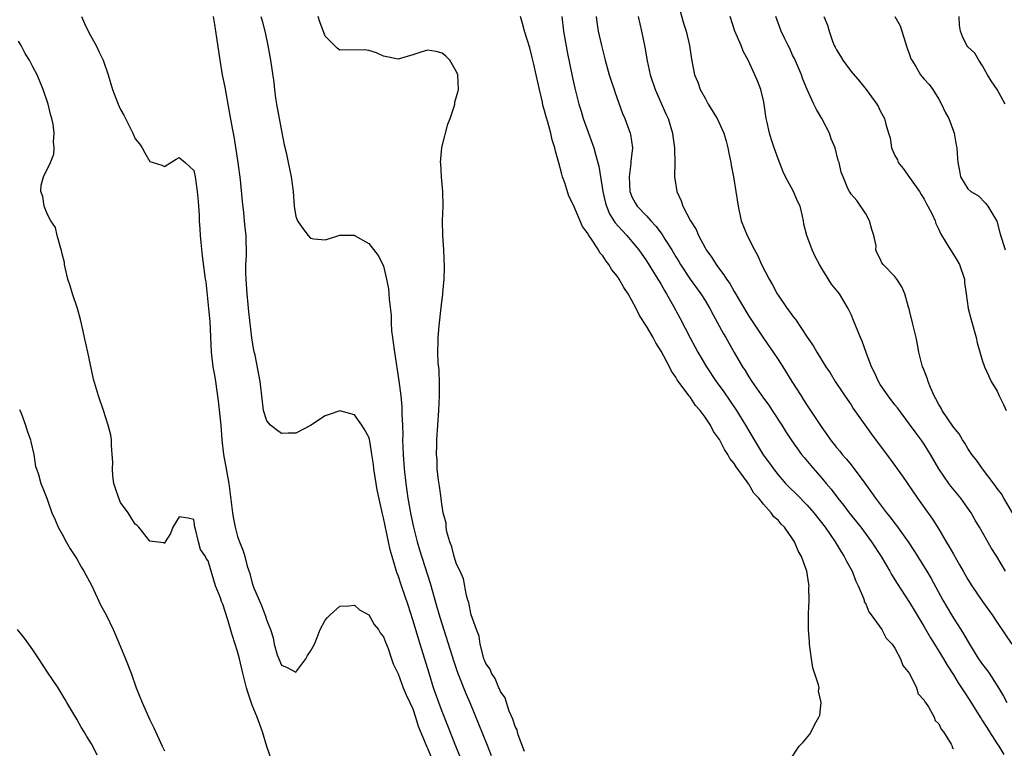
# Model space of a CAD drawing. Units: inches. Extents: x 2595000 to 2598000, y 1512000 to 1515000.
# Drawn here: x 2596109 to 2596244, y 1512773 to 1512873 of the extents above; entities that cross this region are included whole.
import ezdxf

# ---------------------------------------------------------------- set-up
doc = ezdxf.new("R2010")
doc.units = ezdxf.units.IN
doc.header["$MEASUREMENT"] = 0
doc.layers.add('LD25951512_2ft', color=254, linetype='Continuous')

msp = doc.modelspace()

# ---------------------------------------------------------------- linework, layer by layer
at = {"layer": 'LD25951512_2ft'}
for points, elevation in [([(2596199.17, 1512875.17), (2596200.07, 1512872.07), (2596200.42, 1512871), (2596200.87, 1512869), (2596201.13, 1512867.13), (2596201.58, 1512865), (2596202.01, 1512864.01), (2596202.35, 1512863), (2596203, 1512861.78), (2596203.45, 1512861), (2596204.67, 1512859), (2596205.58, 1512857), (2596205.91, 1512855.91), (2596206.13, 1512855), (2596206.26, 1512854.26), (2596206.55, 1512853), (2596206.6, 1512852.6), (2596206.91, 1512851), (2596207.52, 1512847), (2596207.97, 1512845), (2596208.75, 1512843), (2596209.78, 1512841), (2596210.22, 1512840.22), (2596210.75, 1512839), (2596211.77, 1512837), (2596212.22, 1512836.22), (2596212.88, 1512835), (2596213, 1512834.8), (2596214.27, 1512833), (2596214.58, 1512832.58), (2596215, 1512831.96), (2596215.44, 1512831.44), (2596217, 1512829.06), (2596217.84, 1512827.84), (2596218.31, 1512827), (2596219.56, 1512825), (2596220.15, 1512824.15), (2596220.84, 1512823), (2596221.7, 1512821.7), (2596222.15, 1512821), (2596223, 1512819.77), (2596223.3, 1512819.3), (2596225.78, 1512815.78), (2596228.34, 1512812.34), (2596230.02, 1512810.02), (2596232.07, 1512807), (2596234.14, 1512804.14), (2596235, 1512802.76), (2596236.03, 1512801), (2596236.4, 1512800.4), (2596237, 1512799.3), (2596237.85, 1512797.85), (2596238.32, 1512797), (2596239, 1512795.83), (2596239.52, 1512795), (2596241, 1512792.85), (2596242.33, 1512791), (2596243, 1512789.97), (2596245, 1512787)], 8054), ([(2596117.62, 1512873), (2596118.04, 1512872.04), (2596118.7, 1512870.7), (2596119.66, 1512869), (2596120.08, 1512868.08), (2596120.62, 1512867), (2596121.29, 1512865), (2596121.89, 1512863), (2596122.66, 1512861), (2596123, 1512860.24), (2596123.45, 1512859.45), (2596123.65, 1512859), (2596124.66, 1512857), (2596125, 1512856.25), (2596125.56, 1512855.56), (2596125.94, 1512855), (2596126.33, 1512854.33), (2596127, 1512853.13), (2596127.47, 1512853), (2596128.62, 1512852.62), (2596129, 1512852.44), (2596129.85, 1512853), (2596130.58, 1512853.42), (2596131, 1512853.68), (2596131.85, 1512853), (2596133, 1512851.88), (2596133.19, 1512851), (2596133.48, 1512849), (2596133.62, 1512847.62), (2596133.64, 1512847), (2596133.75, 1512845.75), (2596133.74, 1512845), (2596133.85, 1512843.85), (2596133.88, 1512843), (2596133.98, 1512842.02), (2596134.18, 1512840.18), (2596134.41, 1512838.41), (2596134.57, 1512837), (2596134.64, 1512836.64), (2596135.05, 1512833), (2596135.2, 1512831.2), (2596135.38, 1512827), (2596135.43, 1512826.57), (2596135.62, 1512825), (2596135.83, 1512823.83), (2596135.97, 1512823), (2596136.35, 1512820.35), (2596136.73, 1512817), (2596136.86, 1512815), (2596137.06, 1512813), (2596137.45, 1512811), (2596137.81, 1512809), (2596138.3, 1512805), (2596138.4, 1512804.4), (2596138.67, 1512803), (2596139, 1512801.73), (2596139.26, 1512801), (2596139.76, 1512799.76), (2596139.98, 1512799), (2596140.34, 1512797.66), (2596140.67, 1512796.67), (2596141, 1512795.35), (2596141.21, 1512794.79), (2596141.98, 1512793), (2596142.3, 1512792.3), (2596142.85, 1512790.85), (2596143, 1512790.24), (2596143.51, 1512789), (2596143.88, 1512787.88), (2596144.01, 1512787), (2596144.45, 1512785.55), (2596144.64, 1512785), (2596145, 1512784.1), (2596145.8, 1512783.8), (2596147, 1512783.14), (2596148.34, 1512785), (2596148.58, 1512785.42), (2596149, 1512786.01), (2596149.52, 1512787), (2596149.92, 1512787.92), (2596150.31, 1512789), (2596151, 1512790.27), (2596151.34, 1512790.66), (2596151.69, 1512791), (2596153, 1512792.18), (2596154.26, 1512792.26), (2596155, 1512792.35), (2596155.69, 1512791.69), (2596157, 1512790.99), (2596157.7, 1512789.7), (2596158.29, 1512789), (2596158.54, 1512788.54), (2596159, 1512788.01), (2596159.25, 1512787.25), (2596159.62, 1512786.38), (2596160.09, 1512785), (2596160.31, 1512784.31), (2596161, 1512782.91), (2596161.69, 1512781), (2596162.07, 1512780.07), (2596162.59, 1512779), (2596163, 1512778.11), (2596163.38, 1512777), (2596163.75, 1512775.75), (2596164.92, 1512772.92), (2596165, 1512772.76), (2596165.49, 1512771.49)], 8038), ([(2596169.73, 1512771), (2596169, 1512772.8), (2596167.81, 1512775.81), (2596167, 1512777.78), (2596166.55, 1512779), (2596165.85, 1512781), (2596165.22, 1512783), (2596164.02, 1512787), (2596163, 1512790.33), (2596162.35, 1512792.35), (2596161.45, 1512795), (2596161, 1512796.38), (2596160.83, 1512796.83), (2596160.18, 1512799), (2596159.92, 1512799.92), (2596159.2, 1512803.2), (2596159, 1512804.32), (2596158.85, 1512804.85), (2596158.47, 1512806.47), (2596158.14, 1512808.14), (2596157.68, 1512811), (2596157.61, 1512811.61), (2596157.4, 1512813), (2596157.36, 1512813.36), (2596157.07, 1512815.07), (2596157, 1512815.35), (2596156.4, 1512816.4), (2596156, 1512817), (2596155, 1512818.4), (2596153, 1512818.94), (2596151.53, 1512818.47), (2596151, 1512818.26), (2596149, 1512816.96), (2596147, 1512815.91), (2596145.92, 1512815.92), (2596145, 1512815.86), (2596144.34, 1512816.34), (2596143.5, 1512817), (2596143, 1512817.59), (2596142.55, 1512819), (2596142.33, 1512821), (2596142.21, 1512822.21), (2596142.11, 1512823), (2596141.4, 1512826.6), (2596141.23, 1512827.23), (2596140.95, 1512828.95), (2596140.54, 1512832.54), (2596140.48, 1512833.52), (2596140.34, 1512835), (2596140.19, 1512837), (2596140.16, 1512837.84), (2596140.16, 1512839), (2596140.21, 1512840.21), (2596140.17, 1512843), (2596140.04, 1512844.04), (2596139.97, 1512845), (2596139.86, 1512846.14), (2596139.66, 1512847.66), (2596139.41, 1512850.59), (2596139.1, 1512853), (2596138.53, 1512856.53), (2596138.31, 1512857.69), (2596137.92, 1512859.92), (2596137.3, 1512863.3), (2596136.96, 1512865), (2596136.61, 1512867), (2596136.03, 1512871), (2596135.88, 1512871.88), (2596135.72, 1512873)], 8040), ([(2596142.18, 1512873), (2596142.39, 1512872.39), (2596142.8, 1512870.8), (2596143.17, 1512869), (2596143.52, 1512867), (2596143.95, 1512863.95), (2596144.05, 1512863), (2596144.22, 1512861.78), (2596144.33, 1512861), (2596144.68, 1512859), (2596145, 1512857.33), (2596145.4, 1512855.4), (2596145.66, 1512854.34), (2596145.95, 1512853), (2596146.11, 1512852.11), (2596146.35, 1512851), (2596146.61, 1512849), (2596146.76, 1512847), (2596147, 1512845.57), (2596147.21, 1512845), (2596147.96, 1512843.96), (2596148.68, 1512843), (2596149, 1512842.61), (2596149.46, 1512842.54), (2596151, 1512842.41), (2596151.47, 1512842.53), (2596153, 1512843.03), (2596155, 1512843.01), (2596155.03, 1512843), (2596157, 1512841.88), (2596158.24, 1512840.24), (2596158.93, 1512838.93), (2596159, 1512838.76), (2596159.41, 1512837), (2596159.69, 1512835.69), (2596159.73, 1512835), (2596159.74, 1512834.26), (2596160.05, 1512832.05), (2596160.05, 1512831), (2596160.1, 1512829.9), (2596160.22, 1512829), (2596160.33, 1512828.33), (2596160.47, 1512827), (2596161.09, 1512823.09), (2596161.35, 1512821), (2596161.5, 1512819.5), (2596161.51, 1512818.49), (2596161.58, 1512817), (2596161.61, 1512815.61), (2596161.6, 1512815), (2596161.66, 1512813), (2596161.82, 1512811), (2596162.05, 1512809), (2596162.33, 1512807), (2596162.71, 1512804.71), (2596163.07, 1512803), (2596163.61, 1512801), (2596163.92, 1512799.92), (2596165.36, 1512795.36), (2596166.26, 1512792.26), (2596166.69, 1512790.7), (2596168.6, 1512784.6), (2596169.11, 1512783.11), (2596170.25, 1512780.25), (2596170.82, 1512779), (2596173.17, 1512773.17), (2596173.73, 1512771.73)], 8042), ([(2596178.29, 1512772.29), (2596177.42, 1512774.58), (2596177.31, 1512775), (2596177.27, 1512775.26), (2596177, 1512775.73), (2596176.71, 1512776.71), (2596176.21, 1512777.79), (2596175.81, 1512779), (2596175.65, 1512779.65), (2596175, 1512780.52), (2596174.87, 1512780.87), (2596174.79, 1512781), (2596174.29, 1512782.29), (2596173.77, 1512783), (2596173.58, 1512783.58), (2596173, 1512784.34), (2596172.82, 1512784.82), (2596172.74, 1512785), (2596172.61, 1512785.39), (2596172.23, 1512787), (2596172.09, 1512788.09), (2596171.72, 1512789), (2596170.98, 1512791), (2596170.66, 1512792.66), (2596170.54, 1512793), (2596170.35, 1512793.65), (2596169.95, 1512795.95), (2596169.47, 1512797), (2596169, 1512797.95), (2596168.67, 1512799), (2596168.34, 1512800.34), (2596168.05, 1512801), (2596167.64, 1512802.36), (2596167.56, 1512803), (2596167.56, 1512803.56), (2596167.17, 1512805), (2596167, 1512805.88), (2596166.89, 1512806.89), (2596166.86, 1512807), (2596166.66, 1512808.66), (2596166.52, 1512809.48), (2596166.35, 1512811), (2596166.31, 1512812.31), (2596166.24, 1512813), (2596166.3, 1512814.3), (2596166.3, 1512815), (2596166.56, 1512819), (2596166.65, 1512821), (2596166.65, 1512822.65), (2596166.59, 1512824.59), (2596166.48, 1512825.52), (2596166.44, 1512827), (2596166.47, 1512828.47), (2596166.46, 1512829), (2596166.61, 1512830.61), (2596166.9, 1512833.11), (2596167, 1512834.28), (2596167.09, 1512834.91), (2596167.09, 1512835.09), (2596167.27, 1512837), (2596167.35, 1512838.65), (2596167.24, 1512841), (2596167.09, 1512843), (2596167.08, 1512845), (2596167.15, 1512847), (2596167.1, 1512849), (2596166.91, 1512851), (2596166.83, 1512852.83), (2596166.81, 1512853), (2596166.96, 1512855), (2596167, 1512855.22), (2596167.78, 1512858.22), (2596168.11, 1512859), (2596168.68, 1512860.68), (2596168.75, 1512861), (2596168.75, 1512861.25), (2596169.19, 1512862.81), (2596169.26, 1512863), (2596169.17, 1512865), (2596169, 1512865.4), (2596168.05, 1512867), (2596167.54, 1512867.54), (2596167, 1512867.98), (2596166.2, 1512868.2), (2596165, 1512868.37), (2596164.1, 1512868.1), (2596163, 1512867.72), (2596161, 1512867.13), (2596159, 1512867.54), (2596158.01, 1512868.01), (2596157, 1512868.33), (2596156.41, 1512868.41), (2596153, 1512868.39), (2596152.63, 1512868.63), (2596152.29, 1512869), (2596151, 1512870.31), (2596150.27, 1512872.27), (2596150.03, 1512873)], 8044), ([(2596214.58, 1512771), (2596215.9, 1512773), (2596216.42, 1512773.58), (2596217.33, 1512774.67), (2596217.53, 1512775), (2596218.02, 1512776.02), (2596218.6, 1512777), (2596218.73, 1512777.27), (2596218.91, 1512779), (2596218.55, 1512780.55), (2596218.61, 1512781), (2596218.56, 1512781.44), (2596217.76, 1512783.76), (2596217.56, 1512785), (2596217.3, 1512787), (2596217.31, 1512787.31), (2596217.18, 1512789), (2596217.15, 1512790.85), (2596217.19, 1512791.19), (2596217.24, 1512793), (2596217.22, 1512794.78), (2596217.24, 1512795), (2596217.22, 1512795.22), (2596216.92, 1512797), (2596216.2, 1512799), (2596215.77, 1512799.77), (2596215.26, 1512801), (2596215, 1512801.42), (2596213.87, 1512803), (2596213.42, 1512803.42), (2596213, 1512803.96), (2596212.44, 1512804.44), (2596212.06, 1512805), (2596211, 1512806.18), (2596210.36, 1512807), (2596209.7, 1512807.7), (2596209, 1512808.9), (2596208.95, 1512808.95), (2596208.78, 1512809.22), (2596207.27, 1512811.27), (2596207, 1512811.75), (2596206.42, 1512812.42), (2596206.14, 1512813), (2596205.67, 1512813.67), (2596205, 1512815.02), (2596204.15, 1512816.15), (2596203.73, 1512817), (2596203, 1512818.09), (2596202.33, 1512819), (2596201.7, 1512819.7), (2596201, 1512820.77), (2596200.88, 1512820.88), (2596200.82, 1512821), (2596200.39, 1512821.61), (2596199.21, 1512823.21), (2596199, 1512823.57), (2596198.4, 1512824.4), (2596198.12, 1512825), (2596197, 1512827.14), (2596196.28, 1512828.28), (2596195.9, 1512829), (2596195, 1512830.56), (2596194.04, 1512832.04), (2596193.56, 1512833), (2596193, 1512834.06), (2596192.46, 1512835), (2596191.87, 1512835.87), (2596191.23, 1512837), (2596191, 1512837.35), (2596190.26, 1512838.26), (2596189.82, 1512839), (2596189.46, 1512839.46), (2596189, 1512840.21), (2596188.62, 1512840.62), (2596188.4, 1512841), (2596187.37, 1512842.63), (2596187.06, 1512843.06), (2596187, 1512843.2), (2596186.21, 1512844.21), (2596185, 1512847.13), (2596184.37, 1512848.37), (2596183.8, 1512850.2), (2596183.5, 1512851), (2596183.38, 1512851.38), (2596183, 1512852.94), (2596182.53, 1512854.53), (2596182.44, 1512855), (2596182.09, 1512856.09), (2596181.89, 1512857), (2596181.49, 1512858.51), (2596181.25, 1512859.25), (2596181, 1512860.25), (2596180.82, 1512860.82), (2596180.74, 1512861.26), (2596180.32, 1512863), (2596179.9, 1512865), (2596179.56, 1512866.44), (2596179.36, 1512867.36), (2596179, 1512868.68), (2596178.3, 1512871), (2596178.03, 1512872.03), (2596177.75, 1512873)], 8046), ([(2596183.39, 1512873), (2596183.64, 1512871), (2596184.13, 1512868.13), (2596184.81, 1512864.81), (2596185.18, 1512863.18), (2596185.74, 1512861), (2596186.04, 1512860.04), (2596186.34, 1512859), (2596187, 1512857.13), (2596187.79, 1512855), (2596188.05, 1512853.95), (2596188.47, 1512852.47), (2596189.03, 1512849), (2596189.4, 1512847.4), (2596189.51, 1512847), (2596189.94, 1512845.94), (2596190.54, 1512845), (2596190.71, 1512844.71), (2596191.65, 1512843.65), (2596192.31, 1512843), (2596193, 1512842.17), (2596193.96, 1512841), (2596195, 1512839.51), (2596196.56, 1512837), (2596196.71, 1512836.71), (2596197, 1512836.25), (2596197.44, 1512835.44), (2596197.74, 1512835), (2596198.7, 1512833.3), (2596199.6, 1512831.6), (2596200.97, 1512828.97), (2596201.67, 1512827.67), (2596202.04, 1512827), (2596203.22, 1512825), (2596204.55, 1512823), (2596205.58, 1512821.58), (2596207.33, 1512819), (2596208.56, 1512817), (2596209.72, 1512815), (2596210.95, 1512812.95), (2596211.81, 1512811.81), (2596212.36, 1512811), (2596213, 1512810.19), (2596214.03, 1512809), (2596214.5, 1512808.5), (2596215.53, 1512807.53), (2596217, 1512806.04), (2596217.91, 1512805), (2596219.45, 1512803), (2596220.82, 1512801), (2596221.64, 1512799.64), (2596222.07, 1512799), (2596222.35, 1512798.35), (2596223.14, 1512797), (2596223.63, 1512795.63), (2596223.97, 1512795), (2596224.69, 1512793.31), (2596224.78, 1512793), (2596224.81, 1512792.81), (2596225, 1512792.52), (2596225.42, 1512791.42), (2596225.76, 1512791), (2596227.2, 1512789), (2596227.81, 1512787.81), (2596228.61, 1512787), (2596229, 1512786.46), (2596229.77, 1512785), (2596230.08, 1512784.08), (2596231, 1512782.97), (2596231.97, 1512781), (2596232.2, 1512780.2), (2596233, 1512779.32), (2596233.1, 1512779.1), (2596233.19, 1512779), (2596233.61, 1512778.39), (2596234.37, 1512777), (2596234.51, 1512776.51), (2596235, 1512776.09), (2596235.33, 1512775.33), (2596235.65, 1512775), (2596236.71, 1512773.29), (2596236.84, 1512773), (2596236.85, 1512772.85), (2596237, 1512772.7)], 8048), ([(2596188.09, 1512873), (2596188.19, 1512872.19), (2596188.38, 1512871), (2596188.83, 1512869), (2596189.34, 1512867), (2596189.9, 1512865), (2596190.16, 1512864.16), (2596190.55, 1512863), (2596190.65, 1512862.65), (2596191.72, 1512859.72), (2596192.02, 1512859), (2596192.77, 1512857), (2596192.82, 1512856.82), (2596193.07, 1512855), (2596192.86, 1512853.14), (2596192.86, 1512852.86), (2596192.62, 1512851), (2596192.73, 1512849), (2596192.79, 1512848.79), (2596193, 1512848.28), (2596193.45, 1512847.45), (2596193.72, 1512847), (2596195, 1512845.68), (2596195.59, 1512845), (2596196.27, 1512844.27), (2596197.13, 1512843.13), (2596197.51, 1512842.49), (2596198.46, 1512841), (2596199, 1512840.07), (2596199.41, 1512839.41), (2596199.63, 1512839), (2596200.98, 1512836.98), (2596202.45, 1512835), (2596203, 1512834.09), (2596203.65, 1512833), (2596204.1, 1512832.1), (2596205.52, 1512829.52), (2596205.83, 1512829), (2596207, 1512826.94), (2596208.13, 1512825), (2596208.48, 1512824.48), (2596209, 1512823.63), (2596209.42, 1512823), (2596211, 1512820.71), (2596211.72, 1512819.72), (2596212.2, 1512819), (2596213.5, 1512817), (2596214.07, 1512816.07), (2596214.87, 1512814.87), (2596216.22, 1512813), (2596216.57, 1512812.57), (2596217.47, 1512811.47), (2596219, 1512809.73), (2596219.6, 1512809), (2596220.25, 1512808.25), (2596221.18, 1512807), (2596222, 1512806), (2596222.74, 1512805), (2596224.31, 1512803), (2596225.78, 1512801), (2596227.1, 1512799), (2596228.3, 1512797), (2596228.55, 1512796.55), (2596229.31, 1512795.31), (2596231, 1512792.72), (2596231.65, 1512791.65), (2596233, 1512789.36), (2596233.85, 1512787.85), (2596234.4, 1512787), (2596235.64, 1512785), (2596236.13, 1512784.13), (2596237, 1512782.79), (2596237.68, 1512781.68), (2596238.46, 1512780.46), (2596239.26, 1512779.26), (2596240.67, 1512777), (2596240.79, 1512776.79), (2596241, 1512776.48), (2596241.57, 1512775.57), (2596241.96, 1512775), (2596243, 1512773.32), (2596243.21, 1512773), (2596243.89, 1512771.89)], 8050), ([(2596193.87, 1512873), (2596194.32, 1512871), (2596194.77, 1512868.77), (2596195.09, 1512866.91), (2596195.5, 1512865), (2596196.16, 1512863), (2596197.64, 1512859.64), (2596197.94, 1512859), (2596198.55, 1512857), (2596198.59, 1512856.59), (2596198.84, 1512855), (2596198.82, 1512854.82), (2596198.87, 1512853), (2596198.83, 1512851), (2596199.15, 1512849), (2596199.73, 1512847.73), (2596199.96, 1512847), (2596201.01, 1512845), (2596201.8, 1512843.8), (2596202.12, 1512843), (2596203, 1512841.31), (2596203.17, 1512841), (2596203.95, 1512839.95), (2596204.52, 1512839), (2596205, 1512838.35), (2596205.6, 1512837.6), (2596205.94, 1512837), (2596206.4, 1512836.4), (2596207, 1512835.29), (2596209, 1512831.94), (2596211, 1512828.91), (2596212.33, 1512827), (2596213, 1512826.01), (2596213.65, 1512825), (2596214.89, 1512823), (2596216.15, 1512821), (2596216.49, 1512820.49), (2596217, 1512819.67), (2596219, 1512816.66), (2596219.7, 1512815.7), (2596220.16, 1512815), (2596221, 1512813.94), (2596221.44, 1512813.44), (2596221.78, 1512813), (2596222.36, 1512812.36), (2596223, 1512811.56), (2596223.26, 1512811.26), (2596224.63, 1512809.37), (2596225.79, 1512807.79), (2596226.34, 1512807), (2596227.86, 1512805), (2596228.37, 1512804.37), (2596229, 1512803.52), (2596229.23, 1512803.23), (2596230.81, 1512801), (2596231.69, 1512799.69), (2596233.37, 1512797), (2596233.97, 1512795.97), (2596235.57, 1512793), (2596236.73, 1512791), (2596237, 1512790.57), (2596237.63, 1512789.63), (2596238, 1512789), (2596238.4, 1512788.4), (2596239.21, 1512787), (2596240.46, 1512785), (2596241, 1512784.2), (2596241.53, 1512783.53), (2596241.92, 1512783), (2596243.19, 1512781), (2596243.88, 1512779.88), (2596244.34, 1512779)], 8052), ([(2596244.12, 1512797), (2596242.93, 1512799), (2596242.19, 1512800.19), (2596240.57, 1512803), (2596239.98, 1512803.98), (2596239.42, 1512805), (2596239, 1512805.62), (2596238, 1512807), (2596236.64, 1512808.64), (2596236.37, 1512809), (2596235.02, 1512811), (2596233.87, 1512813), (2596233, 1512814.4), (2596232.57, 1512815), (2596231.9, 1512815.9), (2596231, 1512817.14), (2596229.35, 1512819.35), (2596229, 1512819.8), (2596228.09, 1512821), (2596227, 1512822.59), (2596226.75, 1512823), (2596226.21, 1512824.21), (2596225.81, 1512825), (2596225.05, 1512826.95), (2596224.52, 1512828.52), (2596224.29, 1512829), (2596223.35, 1512831.35), (2596223, 1512832.17), (2596222.61, 1512833), (2596221.39, 1512835), (2596221.21, 1512835.21), (2596221, 1512835.51), (2596220.3, 1512836.3), (2596219, 1512838.48), (2596218.66, 1512839), (2596218.1, 1512840.1), (2596217.69, 1512841), (2596216.95, 1512843), (2596216.55, 1512844.55), (2596216.5, 1512845), (2596216.36, 1512845.64), (2596216.01, 1512847), (2596215.68, 1512847.68), (2596215.1, 1512849), (2596214, 1512851), (2596213.69, 1512851.69), (2596213, 1512853.51), (2596212.46, 1512855), (2596212.1, 1512856.1), (2596211.83, 1512857), (2596211.52, 1512858.48), (2596211.39, 1512859), (2596211.1, 1512861), (2596211, 1512861.5), (2596210.63, 1512863), (2596210.19, 1512864.19), (2596209.83, 1512865), (2596208.92, 1512867), (2596208.24, 1512868.24), (2596207.95, 1512869), (2596207.09, 1512871), (2596206.44, 1512873)], 8056), ([(2596245.08, 1512805), (2596243.92, 1512807), (2596243.57, 1512807.57), (2596243, 1512808.31), (2596242.73, 1512808.73), (2596241, 1512811), (2596240.19, 1512812.19), (2596239.55, 1512813), (2596239, 1512813.79), (2596238.56, 1512814.55), (2596238.25, 1512815), (2596237.8, 1512815.8), (2596237, 1512816.74), (2596235.47, 1512819), (2596235.32, 1512819.32), (2596235, 1512819.82), (2596234.61, 1512820.61), (2596234.37, 1512821), (2596233.86, 1512822.14), (2596233.54, 1512823), (2596233.43, 1512823.43), (2596232.86, 1512824.86), (2596232.79, 1512825), (2596232.29, 1512827), (2596232.07, 1512828.07), (2596231.9, 1512829), (2596231.4, 1512831), (2596231, 1512832.69), (2596230.93, 1512832.93), (2596230.85, 1512833.15), (2596230.36, 1512835), (2596229.96, 1512835.96), (2596229.28, 1512837), (2596229, 1512837.36), (2596227.39, 1512839), (2596227.22, 1512839.22), (2596227, 1512839.77), (2596226.57, 1512840.57), (2596226.4, 1512841), (2596226.41, 1512841.59), (2596226.1, 1512843), (2596225.82, 1512843.82), (2596225.5, 1512845), (2596225, 1512845.94), (2596223.77, 1512847.77), (2596223, 1512848.66), (2596222.87, 1512848.87), (2596222.76, 1512849), (2596222.56, 1512849.44), (2596221.92, 1512851), (2596221.66, 1512851.66), (2596221.38, 1512853), (2596221.25, 1512853.25), (2596220.81, 1512855), (2596220.25, 1512856.25), (2596220.03, 1512857), (2596219, 1512859), (2596218.25, 1512860.25), (2596217.88, 1512861), (2596217, 1512862.98), (2596216.4, 1512864.4), (2596216.21, 1512865), (2596215.23, 1512867.23), (2596215, 1512867.68), (2596214.59, 1512868.59), (2596214.37, 1512869), (2596213.95, 1512869.95), (2596213.42, 1512871), (2596212.69, 1512873)], 8058), ([(2596219.29, 1512873), (2596219.78, 1512871.78), (2596219.99, 1512871), (2596220.52, 1512869.48), (2596220.7, 1512869), (2596220.8, 1512868.8), (2596221, 1512868.4), (2596221.54, 1512867.54), (2596221.85, 1512867), (2596223, 1512865.47), (2596224.14, 1512864.14), (2596225.06, 1512863), (2596226.53, 1512861), (2596226.7, 1512860.7), (2596227, 1512860.06), (2596227.59, 1512859), (2596227.75, 1512858.25), (2596228.12, 1512857), (2596228.35, 1512856.35), (2596228.55, 1512855), (2596229, 1512853.93), (2596229.33, 1512853.33), (2596229.45, 1512853), (2596230.15, 1512852.15), (2596231, 1512850.95), (2596232.37, 1512849), (2596232.6, 1512848.6), (2596233, 1512847.98), (2596233.32, 1512847.32), (2596233.52, 1512847), (2596234.11, 1512845.89), (2596234.5, 1512845), (2596234.61, 1512844.61), (2596235, 1512843.81), (2596235.25, 1512843.25), (2596236.03, 1512841.97), (2596236.59, 1512841), (2596237, 1512840.39), (2596237.54, 1512839.54), (2596237.84, 1512839), (2596238.52, 1512837), (2596238.54, 1512836.54), (2596238.74, 1512835), (2596239.04, 1512833), (2596239.43, 1512831.43), (2596240.1, 1512829), (2596240.26, 1512828.26), (2596241, 1512825.76), (2596241.25, 1512825), (2596241.79, 1512823.79), (2596242.18, 1512823), (2596243, 1512821.65), (2596243.27, 1512821), (2596243.85, 1512819.85), (2596244.23, 1512819)], 8060), ([(2596229, 1512872.97), (2596229.72, 1512871.72), (2596230.66, 1512868.66), (2596231, 1512867.79), (2596231.2, 1512867.2), (2596231.3, 1512867), (2596231.84, 1512866.16), (2596232.52, 1512865), (2596232.73, 1512864.73), (2596233, 1512864.41), (2596233.68, 1512863.68), (2596234.2, 1512863), (2596235, 1512861.68), (2596235.39, 1512861), (2596235.89, 1512859.89), (2596236.37, 1512859), (2596237, 1512857.26), (2596237.11, 1512857), (2596237.37, 1512855.37), (2596237.48, 1512855), (2596237.55, 1512853.55), (2596237.62, 1512853), (2596237.86, 1512851.86), (2596237.98, 1512851), (2596239, 1512849.4), (2596239.38, 1512849), (2596240.44, 1512848.44), (2596241.42, 1512847.42), (2596241.7, 1512847), (2596242.93, 1512844.93), (2596243.36, 1512843.36), (2596244.09, 1512841)], 8062), ([(2596244.08, 1512861), (2596243.01, 1512863), (2596242.17, 1512864.17), (2596241.66, 1512865), (2596241, 1512866.25), (2596240.5, 1512867), (2596239.95, 1512867.95), (2596239, 1512868.85), (2596238.86, 1512869), (2596238.26, 1512870.26), (2596237.99, 1512871), (2596237.82, 1512871.82), (2596237.78, 1512873)], 8064), ([(2596143.69, 1512771), (2596143, 1512772.95), (2596142.4, 1512775), (2596141.67, 1512777), (2596141, 1512778.65), (2596140.4, 1512780.4), (2596140.24, 1512781), (2596139.73, 1512783), (2596139.26, 1512785), (2596139, 1512785.99), (2596138.69, 1512787), (2596138.27, 1512788.27), (2596137.66, 1512790.34), (2596137, 1512792.46), (2596136.82, 1512792.82), (2596136.65, 1512793.35), (2596136, 1512795), (2596135.74, 1512795.74), (2596135.41, 1512797), (2596135, 1512798.39), (2596134.72, 1512798.72), (2596134.6, 1512799), (2596133.95, 1512799.95), (2596133.65, 1512801), (2596133.26, 1512802.74), (2596133.17, 1512803), (2596133, 1512804.08), (2596132.26, 1512804.26), (2596131, 1512804.46), (2596130.16, 1512803), (2596129.83, 1512802.17), (2596129.11, 1512801), (2596129, 1512800.8), (2596128.89, 1512800.89), (2596127, 1512801.12), (2596125.49, 1512803), (2596125.25, 1512803.25), (2596125, 1512803.43), (2596124.4, 1512804.4), (2596124.01, 1512805), (2596123, 1512806.39), (2596122.74, 1512807), (2596122.3, 1512808.3), (2596122.09, 1512809), (2596121.95, 1512810.05), (2596121.87, 1512811), (2596121.91, 1512811.91), (2596121.86, 1512813), (2596121.75, 1512814.25), (2596121.74, 1512815), (2596121.64, 1512815.64), (2596121.31, 1512817), (2596120.65, 1512819), (2596119.95, 1512821), (2596119.29, 1512823.29), (2596118.49, 1512827), (2596118.03, 1512829), (2596117.86, 1512829.86), (2596117.49, 1512831.49), (2596117.08, 1512833), (2596116.39, 1512835), (2596116.08, 1512836.08), (2596115.76, 1512837), (2596115.4, 1512838.6), (2596115.33, 1512839), (2596115.3, 1512839.3), (2596115, 1512840.47), (2596114.91, 1512840.91), (2596114.81, 1512841.19), (2596114.31, 1512843), (2596114.07, 1512844.07), (2596113.46, 1512845), (2596113, 1512845.88), (2596112.52, 1512847), (2596112.33, 1512848.33), (2596112.06, 1512849), (2596112.12, 1512849.88), (2596112.42, 1512851), (2596113.39, 1512853), (2596113.86, 1512854.14), (2596113.88, 1512855), (2596113.8, 1512855.8), (2596113.91, 1512857), (2596113.76, 1512858.24), (2596113.59, 1512859), (2596113.43, 1512859.43), (2596113.07, 1512861), (2596112.39, 1512863), (2596111.97, 1512863.97), (2596111.56, 1512865), (2596111, 1512866.09), (2596110.5, 1512867), (2596109.91, 1512867.91), (2596109.4, 1512869), (2596109, 1512869.63)], 8036), ([(2596109.16, 1512819.16), (2596109.37, 1512818.63), (2596109.97, 1512817), (2596110.22, 1512816.22), (2596110.67, 1512815), (2596110.72, 1512814.72), (2596111.13, 1512813), (2596111.35, 1512811.35), (2596111.49, 1512811), (2596111.77, 1512810.23), (2596112.06, 1512809), (2596112.36, 1512808.36), (2596112.88, 1512807), (2596113, 1512806.74), (2596113.57, 1512805), (2596114.02, 1512804.02), (2596114.44, 1512803), (2596115, 1512802.05), (2596115.52, 1512801), (2596116.07, 1512800.07), (2596117, 1512798.67), (2596117.6, 1512797.6), (2596117.97, 1512797), (2596119, 1512795.06), (2596120.3, 1512792.3), (2596121.04, 1512791), (2596121.97, 1512789), (2596122.29, 1512788.29), (2596123, 1512786.64), (2596123.67, 1512785), (2596124.43, 1512783), (2596125.13, 1512781), (2596125.94, 1512779), (2596127, 1512776.62), (2596127.54, 1512775.54), (2596128.7, 1512773), (2596129, 1512772.38)], 8034), ([(2596119.78, 1512771.78), (2596119.18, 1512773), (2596119, 1512773.33), (2596118.35, 1512774.35), (2596117.99, 1512775), (2596117.61, 1512775.61), (2596117, 1512776.71), (2596115.64, 1512779), (2596115.41, 1512779.41), (2596114.43, 1512781), (2596113, 1512783.16), (2596111.81, 1512785), (2596111, 1512786.21), (2596110.44, 1512787), (2596109.83, 1512787.83), (2596108.89, 1512789)], 8032)]:
    msp.add_lwpolyline(points, dxfattribs=dict(at, elevation=elevation))

doc.saveas('drawing.dxf')
